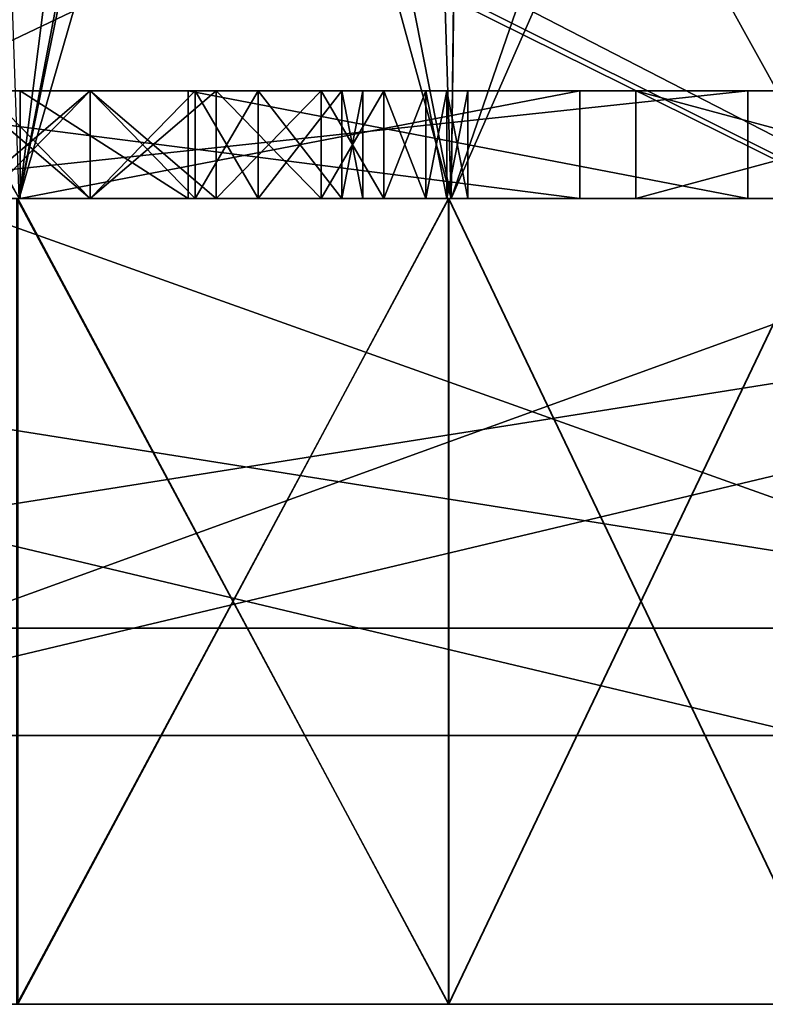
# Model space of a CAD drawing. Units: millimetres. Extents: x -25 to 180, y -2 to 269.
# Drawn here: x 3 to 4, y -2 to 0 of the extents above; entities that cross this region are included whole.
import ezdxf

# ---------------------------------------------------------------- set-up
doc = ezdxf.new("R2010")
doc.units = ezdxf.units.MM
doc.header["$LTSCALE"] = 39.536462
for name, color, linetype in [('1243', 7, 'CONTINUOUS'), ('1244', 7, 'CONTINUOUS'), ('1411', 7, 'CONTINUOUS'), ('1413', 7, 'CONTINUOUS'), ('1510', 7, 'CONTINUOUS'), ('1512', 7, 'CONTINUOUS'), ('1513', 7, 'CONTINUOUS'), ('2570', 7, 'CONTINUOUS'), ('2571', 7, 'CONTINUOUS'), ('2573', 7, 'CONTINUOUS'), ('2575', 7, 'CONTINUOUS'), ('2578', 7, 'CONTINUOUS'), ('2579', 7, 'CONTINUOUS'), ('2585', 7, 'CONTINUOUS'), ('8133', 7, 'CONTINUOUS'), ('8143', 7, 'CONTINUOUS'), ('8225', 7, 'CONTINUOUS'), ('8227', 7, 'CONTINUOUS'), ('8236', 7, 'CONTINUOUS'), ('8237', 7, 'CONTINUOUS'), ('8447', 7, 'CONTINUOUS'), ('8449', 7, 'CONTINUOUS'), ('8464', 7, 'CONTINUOUS'), ('8533', 7, 'CONTINUOUS'), ('8534', 7, 'CONTINUOUS'), ('8535', 7, 'CONTINUOUS'), ('8536', 7, 'CONTINUOUS'), ('8546', 7, 'CONTINUOUS'), ('8547', 7, 'CONTINUOUS'), ('8763', 7, 'CONTINUOUS'), ('8764', 7, 'CONTINUOUS'), ('8766', 7, 'CONTINUOUS'), ('8767', 7, 'CONTINUOUS'), ('8768', 7, 'CONTINUOUS'), ('8769', 7, 'CONTINUOUS'), ('8932', 7, 'CONTINUOUS'), ('8933', 7, 'CONTINUOUS'), ('8934', 7, 'CONTINUOUS'), ('8935', 7, 'CONTINUOUS'), ('8936', 7, 'CONTINUOUS'), ('8937', 7, 'CONTINUOUS'), ('8938', 7, 'CONTINUOUS'), ('8939', 7, 'CONTINUOUS'), ('8940', 7, 'CONTINUOUS'), ('8941', 7, 'CONTINUOUS'), ('8942', 7, 'CONTINUOUS'), ('8951', 7, 'CONTINUOUS'), ('8952', 7, 'CONTINUOUS'), ('8953', 7, 'CONTINUOUS'), ('8954', 7, 'CONTINUOUS'), ('8955', 7, 'CONTINUOUS'), ('8956', 7, 'CONTINUOUS'), ('8957', 7, 'CONTINUOUS'), ('8958', 7, 'CONTINUOUS'), ('8959', 7, 'CONTINUOUS'), ('8960', 7, 'CONTINUOUS'), ('8961', 7, 'CONTINUOUS')]:
    doc.layers.add(name, color=color, linetype=linetype)

msp = doc.modelspace()

# ---------------------------------------------------------------- linework, layer by layer
at = {"layer": '1243', "linetype": 'CONTINUOUS'}
for points in [[(2.5695, 0, -25.2221), (2.9021, 176.8287, -25.2209), (4.777, 0, -25.1606), (2.5695, 0, -25.2221)], [(2.9021, 176.8287, -25.2209), (2.5695, 0, -25.2221), (2.7353, 176.8287, -25.2219), (2.9021, 176.8287, -25.2209)], [(2.7353, 176.8287, -25.2219), (2.5695, 0, -25.2221), (2.5695, 176.8287, -25.2221), (2.7353, 176.8287, -25.2219)], [(2.9021, 176.8287, -25.2209), (6.0568, 176.8287, -25.0637), (4.777, 0, -25.1606), (2.9021, 176.8287, -25.2209)]]:
    msp.add_3dface(points, dxfattribs=at)
at = {"layer": '1244', "linetype": 'CONTINUOUS'}
for points in [[(2.5695, 176.8287, 25.2221), (2.5695, 0, 25.2221), (4.777, 0, 25.1605), (2.5695, 176.8287, 25.2221)], [(2.7344, 176.8287, 25.2219), (2.5695, 176.8287, 25.2221), (4.777, 0, 25.1605), (2.7344, 176.8287, 25.2219)], [(2.9021, 176.8287, 25.2208), (2.7344, 176.8287, 25.2219), (4.777, 0, 25.1605), (2.9021, 176.8287, 25.2208)], [(6.0563, 176.8287, 25.0637), (2.9021, 176.8287, 25.2208), (4.777, 0, 25.1605), (6.0563, 176.8287, 25.0637)]]:
    msp.add_3dface(points, dxfattribs=at)
at = {"layer": '1411', "linetype": 'CONTINUOUS'}
for points in [[(0, -0.8, -23), (6.3, -0.8, -23), (6.3, 15, -23), (0, -0.8, -23)], [(0, -0.8, -23), (6.3, 15, -23), (0, 15, -23), (0, -0.8, -23)]]:
    msp.add_3dface(points, dxfattribs=at)
at = {"layer": '1413', "linetype": 'CONTINUOUS'}
for points in [[(6.3, -0.8, 23), (0, -0.8, 23), (0, 15, 23), (6.3, -0.8, 23)], [(6.3, -0.8, 23), (0, 15, 23), (6.3, 15, 23), (6.3, -0.8, 23)]]:
    msp.add_3dface(points, dxfattribs=at)
at = {"layer": '1510', "linetype": 'CONTINUOUS'}
for points in [[(2.5695, -0.8, -25.2221), (4.811, -0.8, -25.1521), (0, -0.8, -23), (2.5695, -0.8, -25.2221)], [(0, -0.8, -23), (4.811, -0.8, -25.1521), (6.3, -0.8, -23), (0, -0.8, -23)], [(0.1268, -0.8, 25.1218), (0, -0.8, 23), (6.3, -0.8, 23), (0.1268, -0.8, 25.1218)], [(2.5692, -0.8, 25.2221), (0.1268, -0.8, 25.1218), (6.3, -0.8, 23), (2.5692, -0.8, 25.2221)], [(4.8108, -0.8, 25.1521), (2.5692, -0.8, 25.2221), (6.3, -0.8, 23), (4.8108, -0.8, 25.1521)]]:
    msp.add_3dface(points, dxfattribs=at)
at = {"layer": '1512', "linetype": 'CONTINUOUS'}
for points in [[(2.5695, 0, -25.2221), (4.777, 0, -25.1606), (2.5695, -0.8, -25.2221), (2.5695, 0, -25.2221)], [(2.5695, -0.8, -25.2221), (4.777, 0, -25.1606), (4.811, -0.8, -25.1521), (2.5695, -0.8, -25.2221)]]:
    msp.add_3dface(points, dxfattribs=at)
at = {"layer": '1513', "linetype": 'CONTINUOUS'}
for points in [[(2.5695, 0, 25.2221), (2.5692, -0.8, 25.2221), (4.8108, -0.8, 25.1521), (2.5695, 0, 25.2221)], [(4.777, 0, 25.1605), (2.5695, 0, 25.2221), (4.8108, -0.8, 25.1521), (4.777, 0, 25.1605)]]:
    msp.add_3dface(points, dxfattribs=at)
at = {"layer": '2570', "color": 5, "linetype": 'CONTINUOUS'}
for points in [[(0.9377, 0, 15.6761), (0, 0, 15.7497), (6.3, 0, 21.65), (0.9377, 0, 15.6761)], [(0, 0, 15.7497), (0, 0, 21.65), (6.3, 0, 21.65), (0, 0, 15.7497)], [(6.3, 0, -21.65), (0, 0, -21.65), (5.3455, 0, -12.4746), (6.3, 0, -21.65)], [(5.3455, 0, -12.4746), (0, 0, -21.65), (4.8539, 0, -13.2766), (5.3455, 0, -12.4746)], [(4.8539, 0, -13.2766), (0, 0, -21.65), (4.2431, 0, -13.9919), (4.8539, 0, -13.2766)], [(4.2431, 0, -13.9919), (0, 0, -21.65), (3.5267, 0, -14.6041), (4.2431, 0, -13.9919)], [(3.5267, 0, -14.6041), (0, 0, -21.65), (2.7231, 0, -15.0963), (3.5267, 0, -14.6041)], [(1.8541, 0, 15.4563), (0.9377, 0, 15.6761), (6.3, 0, 21.65), (1.8541, 0, 15.4563)], [(2.7246, 0, 15.0955), (1.8541, 0, 15.4563), (6.3, 0, 21.65), (2.7246, 0, 15.0955)], [(2.7246, 0, 4.4045), (3.5266, 0, 4.8961), (2.7231, 0, -4.4037), (2.7246, 0, 4.4045)], [(2.7231, 0, -4.4037), (3.5266, 0, 4.8961), (3.5267, 0, -4.8959), (2.7231, 0, -4.4037)], [(3.5266, 0, 14.6039), (2.7246, 0, 15.0955), (6.3, 0, 21.65), (3.5266, 0, 14.6039)], [(3.5266, 0, 4.8961), (4.2419, 0, 5.5069), (3.5267, 0, -4.8959), (3.5266, 0, 4.8961)], [(4.2419, 0, 13.9931), (3.5266, 0, 14.6039), (6.3, 0, 21.65), (4.2419, 0, 13.9931)], [(3.5267, 0, -4.8959), (4.2419, 0, 5.5069), (4.2431, 0, -5.5081), (3.5267, 0, -4.8959)]]:
    msp.add_3dface(points, dxfattribs=at)
at = {"layer": '2571', "color": 5, "linetype": 'CONTINUOUS'}
for points in [[(4.8541, -1.5, 13.2767), (5.3463, -1.5, 12.4731), (0, -1.5, 21.65), (4.8541, -1.5, 13.2767)], [(0, -1.5, 21.65), (5.3463, -1.5, 12.4731), (6.3, -1.5, 21.65), (0, -1.5, 21.65)], [(4.2419, -1.5, 13.9931), (4.8541, -1.5, 13.2767), (0, -1.5, 21.65), (4.2419, -1.5, 13.9931)], [(3.5266, -1.5, 14.6039), (4.2419, -1.5, 13.9931), (0, -1.5, 21.65), (3.5266, -1.5, 14.6039)], [(2.7246, -1.5, 15.0955), (3.5266, -1.5, 14.6039), (0, -1.5, 21.65), (2.7246, -1.5, 15.0955)], [(0, -1.5, -21.65), (6.3, -1.5, -21.65), (0, -1.5, -15.75), (0, -1.5, -21.65)], [(0, -1.5, -15.75), (6.3, -1.5, -21.65), (0.9407, -1.5, -15.6757), (0, -1.5, -15.75)], [(0.9407, -1.5, -15.6757), (6.3, -1.5, -21.65), (1.854, -1.5, -15.4561), (0.9407, -1.5, -15.6757)], [(1.854, -1.5, -15.4561), (6.3, -1.5, -21.65), (2.7231, -1.5, -15.0963), (1.854, -1.5, -15.4561)], [(3.5267, -1.5, -4.8959), (2.7246, -1.5, 4.4045), (2.7231, -1.5, -4.4037), (3.5267, -1.5, -4.8959)], [(2.7231, -1.5, -15.0963), (6.3, -1.5, -21.65), (3.5267, -1.5, -14.6041), (2.7231, -1.5, -15.0963)], [(3.5266, -1.5, 4.8961), (2.7246, -1.5, 4.4045), (3.5267, -1.5, -4.8959), (3.5266, -1.5, 4.8961)], [(4.2419, -1.5, 5.5069), (3.5266, -1.5, 4.8961), (3.5267, -1.5, -4.8959), (4.2419, -1.5, 5.5069)], [(4.2431, -1.5, -5.5081), (4.2419, -1.5, 5.5069), (3.5267, -1.5, -4.8959), (4.2431, -1.5, -5.5081)], [(3.5267, -1.5, -14.6041), (6.3, -1.5, -21.65), (4.2431, -1.5, -13.9919), (3.5267, -1.5, -14.6041)]]:
    msp.add_3dface(points, dxfattribs=at)
at = {"layer": '2573', "color": 5, "linetype": 'CONTINUOUS'}
for points in [[(0, 0, -21.65), (6.3, 0, -21.65), (0, -1.5, -21.65), (0, 0, -21.65)], [(6.3, 0, -21.65), (6.3, -1.5, -21.65), (0, -1.5, -21.65), (6.3, 0, -21.65)]]:
    msp.add_3dface(points, dxfattribs=at)
at = {"layer": '2575', "color": 5, "linetype": 'CONTINUOUS'}
for points in [[(6.3, 0, 21.65), (0, 0, 21.65), (6.3, -1.5, 21.65), (6.3, 0, 21.65)], [(0, 0, 21.65), (0, -1.5, 21.65), (6.3, -1.5, 21.65), (0, 0, 21.65)]]:
    msp.add_3dface(points, dxfattribs=at)
at = {"layer": '2578', "color": 5, "linetype": 'CONTINUOUS'}
for points in [[(3.5266, 0, 4.8961), (2.7246, 0, 4.4045), (3.5266, -1.5, 4.8961), (3.5266, 0, 4.8961)], [(2.7246, 0, 4.4045), (2.7246, -1.5, 4.4045), (3.5266, -1.5, 4.8961), (2.7246, 0, 4.4045)], [(4.2419, 0, 5.5069), (3.5266, 0, 4.8961), (4.2419, -1.5, 5.5069), (4.2419, 0, 5.5069)], [(3.5266, 0, 4.8961), (3.5266, -1.5, 4.8961), (4.2419, -1.5, 5.5069), (3.5266, 0, 4.8961)]]:
    msp.add_3dface(points, dxfattribs=at)
at = {"layer": '2579', "color": 5, "linetype": 'CONTINUOUS'}
for points in [[(2.7246, 0, 15.0955), (3.5266, 0, 14.6039), (2.7246, -1.5, 15.0955), (2.7246, 0, 15.0955)], [(3.5266, 0, 14.6039), (3.5266, -1.5, 14.6039), (2.7246, -1.5, 15.0955), (3.5266, 0, 14.6039)], [(3.5266, 0, 14.6039), (4.2419, 0, 13.9931), (3.5266, -1.5, 14.6039), (3.5266, 0, 14.6039)], [(4.2419, 0, 13.9931), (4.2419, -1.5, 13.9931), (3.5266, -1.5, 14.6039), (4.2419, 0, 13.9931)]]:
    msp.add_3dface(points, dxfattribs=at)
at = {"layer": '2585', "color": 5, "linetype": 'CONTINUOUS'}
for points in [[(2.7231, 0, -4.4037), (3.5267, 0, -4.8959), (2.7231, -1.5, -4.4037), (2.7231, 0, -4.4037)], [(3.5267, 0, -4.8959), (3.5267, -1.5, -4.8959), (2.7231, -1.5, -4.4037), (3.5267, 0, -4.8959)], [(3.5267, 0, -14.6041), (2.7231, 0, -15.0963), (3.5267, -1.5, -14.6041), (3.5267, 0, -14.6041)], [(2.7231, 0, -15.0963), (2.7231, -1.5, -15.0963), (3.5267, -1.5, -14.6041), (2.7231, 0, -15.0963)], [(3.5267, 0, -4.8959), (4.2431, 0, -5.5081), (3.5267, -1.5, -4.8959), (3.5267, 0, -4.8959)], [(4.2431, 0, -5.5081), (4.2431, -1.5, -5.5081), (3.5267, -1.5, -4.8959), (4.2431, 0, -5.5081)], [(4.2431, 0, -13.9919), (3.5267, 0, -14.6041), (4.2431, -1.5, -13.9919), (4.2431, 0, -13.9919)], [(3.5267, 0, -14.6041), (3.5267, -1.5, -14.6041), (4.2431, -1.5, -13.9919), (3.5267, 0, -14.6041)]]:
    msp.add_3dface(points, dxfattribs=at)
at = {"layer": '8133', "color": 7, "linetype": 'CONTINUOUS', "true_color": 0x282624}
for points in [[(0, -1, -22.8), (6.3, -1, -22.8), (0, -1, -21.8175), (0, -1, -22.8)], [(6.3, -1, -22.8), (6.3, -1, -21.8175), (0, -1, -21.8175), (6.3, -1, -22.8)], [(6.3, -1, 22.8), (0, -1, 22.8), (6.3, -1, 21.8175), (6.3, -1, 22.8)], [(6.3, -1, 21.8175), (0, -1, 22.8), (0, -1, 21.8175), (6.3, -1, 21.8175)]]:
    msp.add_3dface(points, dxfattribs=at)
at = {"layer": '8143', "color": 7, "linetype": 'CONTINUOUS', "true_color": 0x282624}
for points in [[(0, 0, -21.8), (6.3, 0, -21.8), (0.4375, 0, -19.2055), (0, 0, -21.8)], [(6.3, 0, 21.8), (0, 0, 21.8), (4.6172, 0, 18.5672), (6.3, 0, 21.8)], [(3.2891, 0, 19.046), (0, 0, 21.8), (3.0938, 0, 19.2055), (3.2891, 0, 19.046)], [(0, 0, 21.8), (3.2891, 0, 19.046), (4.6172, 0, 18.5672), (0, 0, 21.8)], [(3.0938, 0, 19.2055), (0, 0, 21.8), (2.8594, 0, 19.2587), (3.0938, 0, 19.2055)], [(2.8594, 0, 19.2587), (0, 0, 21.8), (2.625, 0, 19.2055), (2.8594, 0, 19.2587)], [(0.4375, 0, -19.2055), (6.3, 0, -21.8), (0.6979, 0, -19.2587), (0.4375, 0, -19.2055)], [(0.6979, 0, -19.2587), (6.3, 0, -21.8), (1.0104, 0, -19.2587), (0.6979, 0, -19.2587)], [(1.0104, 0, -19.2587), (6.3, 0, -21.8), (1.2708, 0, -19.2055), (1.0104, 0, -19.2587)], [(1.2708, 0, -19.2055), (6.3, 0, -21.8), (1.5312, 0, -19.046), (1.2708, 0, -19.2055)], [(1.5312, 0, -19.046), (6.3, 0, -21.8), (1.6875, 0, -18.8864), (1.5312, 0, -19.046)], [(1.6875, 0, -18.8864), (6.3, 0, -21.8), (1.7917, 0, -18.6204), (1.6875, 0, -18.8864)], [(1.7917, 0, -18.6204), (6.3, 0, -21.8), (2.7292, 0, -19.2587), (1.7917, 0, -18.6204)], [(1.7917, 0, -18.4609), (1.7917, 0, -18.6204), (2.7292, 0, -19.2587), (1.7917, 0, -18.4609)], [(2.2083, 0, -17.0247), (1.7917, 0, -18.4609), (2.7292, 0, -19.2587), (2.2083, 0, -17.0247)], [(4.0833, 0, -16.7587), (2.7275, 0, -15.1038), (2.2083, 0, -16.7587), (4.0833, 0, -16.7587)], [(3.7708, 0, -17.0247), (2.2083, 0, -17.0247), (2.7292, 0, -19.2587), (3.7708, 0, -17.0247)], [(2.625, 0, 16.8119), (2.7275, 0, 15.1038), (2.8594, 0, 16.7587), (2.625, 0, 16.8119)], [(2.8594, 0, 18.9928), (2.6641, 0, 18.9396), (2.8594, 0, 17.0247), (2.8594, 0, 18.9928)], [(2.8594, 0, 17.0247), (2.6641, 0, 18.9396), (2.6641, 0, 17.0779), (2.8594, 0, 17.0247)], [(3.5312, 0, 4.8885), (2.7275, 0, 4.3962), (3.5312, 0, -4.8885), (3.5312, 0, 4.8885)], [(3.5312, 0, -4.8885), (2.7275, 0, 4.3962), (2.7275, 0, -4.3962), (3.5312, 0, -4.8885)], [(2.7275, 0, 15.1038), (3.5312, 0, 14.6115), (2.8594, 0, 16.7587), (2.7275, 0, 15.1038)], [(3.5312, 0, -14.6115), (2.7275, 0, -15.1038), (4.0833, 0, -16.7587), (3.5312, 0, -14.6115)], [(2.7292, 0, -19.2587), (6.3, 0, -21.8), (3.0417, 0, -19.2587), (2.7292, 0, -19.2587)], [(2.8594, 0, 16.7587), (3.5312, 0, 14.6115), (3.0938, 0, 16.8119), (2.8594, 0, 16.7587)], [(3.0547, 0, 18.9396), (2.8594, 0, 18.9928), (3.0547, 0, 17.0779), (3.0547, 0, 18.9396)], [(3.0547, 0, 17.0779), (2.8594, 0, 18.9928), (2.8594, 0, 17.0247), (3.0547, 0, 17.0779)], [(3.0417, 0, -19.2587), (6.3, 0, -21.8), (4.6042, 0, -18.8864), (3.0417, 0, -19.2587)], [(4.0833, 0, -17.0247), (3.0417, 0, -19.2587), (4.5, 0, -18.6204), (4.0833, 0, -17.0247)], [(4.5, 0, -18.6204), (3.0417, 0, -19.2587), (4.6042, 0, -18.8864), (4.5, 0, -18.6204)], [(3.1719, 0, 18.8332), (3.0547, 0, 18.9396), (3.1719, 0, 17.1843), (3.1719, 0, 18.8332)], [(3.1719, 0, 17.1843), (3.0547, 0, 18.9396), (3.0547, 0, 17.0779), (3.1719, 0, 17.1843)], [(3.5312, 0, 14.6115), (3.2891, 0, 16.9715), (3.0938, 0, 16.8119), (3.5312, 0, 14.6115)], [(3.3281, 0, 18.514), (3.1719, 0, 18.8332), (3.3281, 0, 17.5034), (3.3281, 0, 18.514)], [(3.3281, 0, 17.5034), (3.1719, 0, 18.8332), (3.1719, 0, 17.1843), (3.3281, 0, 17.5034)], [(3.2891, 0, 16.9715), (3.5312, 0, 14.6115), (3.4062, 0, 17.1311), (3.2891, 0, 16.9715)], [(3.2891, 0, 19.046), (3.4062, 0, 18.8864), (4.6172, 0, 18.5672), (3.2891, 0, 19.046)], [(3.3672, 0, 18.1949), (3.3281, 0, 18.514), (3.3672, 0, 17.8226), (3.3672, 0, 18.1949)], [(3.3672, 0, 17.8226), (3.3281, 0, 18.514), (3.3281, 0, 17.5034), (3.3672, 0, 17.8226)], [(3.4062, 0, 17.1311), (3.5312, 0, 14.6115), (3.4844, 0, 17.3438), (3.4062, 0, 17.1311)], [(3.4062, 0, 18.8864), (3.4844, 0, 18.6736), (3.875, 0, 18.0353), (3.4062, 0, 18.8864)], [(4.6172, 0, 18.5672), (3.4062, 0, 18.8864), (3.875, 0, 18.0353), (4.6172, 0, 18.5672)], [(3.4844, 0, 17.3438), (3.5312, 0, 14.6115), (3.5234, 0, 17.5034), (3.4844, 0, 17.3438)], [(3.4844, 0, 18.6736), (3.5234, 0, 18.514), (3.875, 0, 18.0353), (3.4844, 0, 18.6736)], [(3.5234, 0, 17.5034), (3.5312, 0, 14.6115), (3.5625, 0, 17.7694), (3.5234, 0, 17.5034)], [(3.5234, 0, 18.514), (3.5625, 0, 18.2481), (3.875, 0, 18.0353), (3.5234, 0, 18.514)], [(4.2488, 0, 5.5012), (3.5312, 0, 4.8885), (4.2488, 0, -5.5012), (4.2488, 0, 5.5012)], [(4.2488, 0, -5.5012), (3.5312, 0, 4.8885), (3.5312, 0, -4.8885), (4.2488, 0, -5.5012)], [(3.5312, 0, 14.6115), (4.2488, 0, 13.9988), (3.5625, 0, 17.7694), (3.5312, 0, 14.6115)], [(4.2488, 0, -13.9988), (3.5312, 0, -14.6115), (4.0833, 0, -16.7587), (4.2488, 0, -13.9988)], [(3.5625, 0, 17.7694), (4.2488, 0, 13.9988), (3.5625, 0, 18.2481), (3.5625, 0, 17.7694)], [(3.5625, 0, 18.2481), (4.2488, 0, 13.9988), (3.875, 0, 18.0353), (3.5625, 0, 18.2481)], [(3.875, 0, 18.0353), (4.2488, 0, 13.9988), (4.6172, 0, 17.5034), (3.875, 0, 18.0353)], [(4.2488, 0, -13.9988), (4.0833, 0, -16.7587), (4.5, 0, -18.6204), (4.2488, 0, -13.9988)], [(4.0833, 0, -16.7587), (4.0833, 0, -17.0247), (4.5, 0, -18.6204), (4.0833, 0, -16.7587)]]:
    msp.add_3dface(points, dxfattribs=at)
at = {"layer": '8225', "color": 7, "linetype": 'CONTINUOUS', "true_color": 0x282624}
for points in [[(0, -1, 22.8), (6.3, -1, 22.8), (0, 2.1191, 22.7728), (0, -1, 22.8)], [(0, 2.1191, 22.7728), (6.3, -1, 22.8), (0.2249, 2.0336, 22.7735), (0, 2.1191, 22.7728)], [(0.2249, 2.0336, 22.7735), (6.3, -1, 22.8), (0.4651, 2.0044, 22.7738), (0.2249, 2.0336, 22.7735)], [(6.3, -1, 22.8), (6.3, 2.0044, 22.7738), (0.4651, 2.0044, 22.7738), (6.3, -1, 22.8)]]:
    msp.add_3dface(points, dxfattribs=at)
at = {"layer": '8227', "color": 7, "linetype": 'CONTINUOUS', "true_color": 0x282624}
for points in [[(6.3, -1, -22.8), (0, -1, -22.8), (6.3, 2.0044, -22.7738), (6.3, -1, -22.8)], [(6.3, 2.0044, -22.7738), (0, -1, -22.8), (0.4091, 2.0044, -22.7738), (6.3, 2.0044, -22.7738)]]:
    msp.add_3dface(points, dxfattribs=at)
at = {"layer": '8236', "color": 7, "linetype": 'CONTINUOUS', "true_color": 0x282624}
for points in [[(1.5423, 2.0044, 3.9245), (2.7275, 0, 4.3962), (2.9819, 2.0044, 4.5133), (1.5423, 2.0044, 3.9245)], [(3.1372, 2.0044, 14.8952), (1.8571, 0, 15.4643), (1.6293, 2.0044, 15.5518), (3.1372, 2.0044, 14.8952)], [(2.7275, 0, 15.1038), (1.8571, 0, 15.4643), (3.1372, 2.0044, 14.8952), (2.7275, 0, 15.1038)], [(2.7275, 0, 4.3962), (3.5312, 0, 4.8885), (2.9819, 2.0044, 4.5133), (2.7275, 0, 4.3962)], [(3.5312, 0, 14.6115), (2.7275, 0, 15.1038), (3.1372, 2.0044, 14.8952), (3.5312, 0, 14.6115)], [(2.9819, 2.0044, 4.5133), (3.5312, 0, 4.8885), (4.2229, 2.0044, 5.4509), (2.9819, 2.0044, 4.5133)], [(4.4114, 2.0044, 13.8554), (3.5312, 0, 14.6115), (3.1372, 2.0044, 14.8952), (4.4114, 2.0044, 13.8554)], [(3.5312, 0, 4.8885), (4.2488, 0, 5.5012), (4.2229, 2.0044, 5.4509), (3.5312, 0, 4.8885)], [(4.2488, 0, 13.9988), (3.5312, 0, 14.6115), (4.4114, 2.0044, 13.8554), (4.2488, 0, 13.9988)]]:
    msp.add_3dface(points, dxfattribs=at)
at = {"layer": '8237', "color": 7, "linetype": 'CONTINUOUS', "true_color": 0x282624}
for points in [[(4.2488, 0, -5.5012), (3.5312, 0, -4.8885), (3.5896, 4.5044, -4.8824), (4.2488, 0, -5.5012)], [(3.5896, 4.5044, -4.8824), (3.5312, 0, -4.8885), (3.5786, 3.7702, -4.8822), (3.5896, 4.5044, -4.8824)], [(4.6271, 4.5044, -5.8553), (4.2488, 0, -5.5012), (3.5896, 4.5044, -4.8824), (4.6271, 4.5044, -5.8553)], [(3.5786, 3.7702, -4.8822), (3.5312, 0, -4.8885), (3.5668, 2.9956, -4.882), (3.5786, 3.7702, -4.8822)], [(3.5668, 2.9956, -4.882), (3.5312, 0, -4.8885), (3.4522, 2.504, -4.8053), (3.5668, 2.9956, -4.882)], [(3.5312, 0, -4.8885), (2.7275, 0, -4.3962), (3.4522, 2.504, -4.8053), (3.5312, 0, -4.8885)], [(3.4522, 2.504, -4.8053), (2.7275, 0, -4.3962), (3.1382, 2.1423, -4.604), (3.4522, 2.504, -4.8053)], [(3.1382, 2.1423, -4.604), (2.7275, 0, -4.3962), (2.6573, 2.0044, -4.3413), (3.1382, 2.1423, -4.604)], [(1.6293, 2.0044, -15.5518), (2.7275, 0, -15.1038), (3.1372, 2.0044, -14.8952), (1.6293, 2.0044, -15.5518)], [(2.7275, 0, -15.1038), (3.5312, 0, -14.6115), (3.1372, 2.0044, -14.8952), (2.7275, 0, -15.1038)], [(3.5312, 0, -14.6115), (4.2488, 0, -13.9988), (3.1372, 2.0044, -14.8952), (3.5312, 0, -14.6115)], [(3.1372, 2.0044, -14.8952), (4.2488, 0, -13.9988), (4.4114, 2.0044, -13.8554), (3.1372, 2.0044, -14.8952)]]:
    msp.add_3dface(points, dxfattribs=at)
at = {"layer": '8447', "color": 7, "linetype": 'CONTINUOUS', "true_color": 0x282624}
for points in [[(0, -1, -21.8175), (6.3, -1, -21.8175), (0, 0, -21.8), (0, -1, -21.8175)], [(6.3, -1, -21.8175), (6.3, 0, -21.8), (0, 0, -21.8), (6.3, -1, -21.8175)]]:
    msp.add_3dface(points, dxfattribs=at)
at = {"layer": '8449', "color": 7, "linetype": 'CONTINUOUS', "true_color": 0x282624}
for points in [[(6.3, -1, 21.8175), (0, -1, 21.8175), (6.3, 0, 21.8), (6.3, -1, 21.8175)], [(0, -1, 21.8175), (0, 0, 21.8), (6.3, 0, 21.8), (0, -1, 21.8175)]]:
    msp.add_3dface(points, dxfattribs=at)
at = {"layer": '8464', "color": 7, "linetype": 'CONTINUOUS', "true_color": 0x282624}
for points in [[(2.2083, 0.2, -17.0247), (3.7708, 0.2, -17.0247), (4.0833, 0.2, -16.7587), (2.2083, 0.2, -17.0247)], [(2.2083, 0.2, -16.7587), (2.2083, 0.2, -17.0247), (4.0833, 0.2, -16.7587), (2.2083, 0.2, -16.7587)], [(2.4297, 0.2, 19.046), (2.3125, 0.2, 18.8864), (2.8594, 0.2, 18.9928), (2.4297, 0.2, 19.046)], [(2.8594, 0.2, 18.9928), (2.3125, 0.2, 18.8864), (2.6641, 0.2, 18.9396), (2.8594, 0.2, 18.9928)], [(2.625, 0.2, 19.2055), (2.4297, 0.2, 19.046), (3.0938, 0.2, 19.2055), (2.625, 0.2, 19.2055)], [(3.0938, 0.2, 19.2055), (2.4297, 0.2, 19.046), (3.2891, 0.2, 19.046), (3.0938, 0.2, 19.2055)], [(3.2891, 0.2, 19.046), (2.4297, 0.2, 19.046), (2.8594, 0.2, 18.9928), (3.2891, 0.2, 19.046)], [(2.625, 0.2, 16.8119), (3.2891, 0.2, 16.9715), (2.4297, 0.2, 16.9715), (2.625, 0.2, 16.8119)], [(2.4297, 0.2, 16.9715), (3.2891, 0.2, 16.9715), (2.8594, 0.2, 17.0247), (2.4297, 0.2, 16.9715)], [(2.6641, 0.2, 17.0779), (2.4297, 0.2, 16.9715), (2.8594, 0.2, 17.0247), (2.6641, 0.2, 17.0779)], [(2.8594, 0.2, 19.2587), (2.625, 0.2, 19.2055), (3.0938, 0.2, 19.2055), (2.8594, 0.2, 19.2587)], [(3.0938, 0.2, 16.8119), (3.2891, 0.2, 16.9715), (2.625, 0.2, 16.8119), (3.0938, 0.2, 16.8119)], [(2.8594, 0.2, 16.7587), (3.0938, 0.2, 16.8119), (2.625, 0.2, 16.8119), (2.8594, 0.2, 16.7587)], [(3.0417, 0.2, -19.2587), (4.0833, 0.2, -17.0247), (2.7292, 0.2, -19.2587), (3.0417, 0.2, -19.2587)], [(2.7292, 0.2, -19.2587), (4.0833, 0.2, -17.0247), (3.7708, 0.2, -17.0247), (2.7292, 0.2, -19.2587)], [(3.0547, 0.2, 18.9396), (3.2891, 0.2, 19.046), (2.8594, 0.2, 18.9928), (3.0547, 0.2, 18.9396)], [(3.2891, 0.2, 16.9715), (3.4062, 0.2, 17.1311), (2.8594, 0.2, 17.0247), (3.2891, 0.2, 16.9715)], [(2.8594, 0.2, 17.0247), (3.4062, 0.2, 17.1311), (3.0547, 0.2, 17.0779), (2.8594, 0.2, 17.0247)], [(3.4062, 0.2, 18.8864), (3.2891, 0.2, 19.046), (3.0547, 0.2, 18.9396), (3.4062, 0.2, 18.8864)], [(3.1719, 0.2, 18.8332), (3.4062, 0.2, 18.8864), (3.0547, 0.2, 18.9396), (3.1719, 0.2, 18.8332)], [(3.0547, 0.2, 17.0779), (3.4062, 0.2, 17.1311), (3.1719, 0.2, 17.1843), (3.0547, 0.2, 17.0779)], [(3.4844, 0.2, 18.6736), (3.4062, 0.2, 18.8864), (3.1719, 0.2, 18.8332), (3.4844, 0.2, 18.6736)], [(3.3281, 0.2, 18.514), (3.4844, 0.2, 18.6736), (3.1719, 0.2, 18.8332), (3.3281, 0.2, 18.514)], [(3.4844, 0.2, 17.3438), (3.5234, 0.2, 17.5034), (3.1719, 0.2, 17.1843), (3.4844, 0.2, 17.3438)], [(3.1719, 0.2, 17.1843), (3.5234, 0.2, 17.5034), (3.3281, 0.2, 17.5034), (3.1719, 0.2, 17.1843)], [(3.4062, 0.2, 17.1311), (3.4844, 0.2, 17.3438), (3.1719, 0.2, 17.1843), (3.4062, 0.2, 17.1311)], [(3.5234, 0.2, 18.514), (3.4844, 0.2, 18.6736), (3.3281, 0.2, 18.514), (3.5234, 0.2, 18.514)], [(3.3672, 0.2, 18.1949), (3.5234, 0.2, 18.514), (3.3281, 0.2, 18.514), (3.3672, 0.2, 18.1949)], [(3.5234, 0.2, 17.5034), (3.5625, 0.2, 17.7694), (3.3281, 0.2, 17.5034), (3.5234, 0.2, 17.5034)], [(3.3281, 0.2, 17.5034), (3.5625, 0.2, 17.7694), (3.3672, 0.2, 17.8226), (3.3281, 0.2, 17.5034)], [(3.5625, 0.2, 18.2481), (3.5234, 0.2, 18.514), (3.3672, 0.2, 18.1949), (3.5625, 0.2, 18.2481)], [(3.5625, 0.2, 17.7694), (3.5625, 0.2, 18.2481), (3.3672, 0.2, 17.8226), (3.5625, 0.2, 17.7694)], [(3.3672, 0.2, 17.8226), (3.5625, 0.2, 18.2481), (3.3672, 0.2, 18.1949), (3.3672, 0.2, 17.8226)], [(3.7708, 0.2, -17.0247), (4.0833, 0.2, -17.0247), (4.0833, 0.2, -16.7587), (3.7708, 0.2, -17.0247)], [(3.875, 0.2, 18.0353), (4.6172, 0.2, 17.5034), (4.1484, 0.2, 18.0353), (3.875, 0.2, 18.0353)], [(4.6172, 0.2, 18.5672), (3.875, 0.2, 18.0353), (4.6953, 0.2, 18.4077), (4.6172, 0.2, 18.5672)], [(4.6953, 0.2, 18.4077), (3.875, 0.2, 18.0353), (4.1484, 0.2, 18.0353), (4.6953, 0.2, 18.4077)]]:
    msp.add_3dface(points, dxfattribs=at)
at = {"layer": '8533', "color": 7, "linetype": 'CONTINUOUS', "true_color": 0x282624}
for points in [[(3.2891, 0, 16.9715), (3.4062, 0, 17.1311), (3.4062, 0.2, 17.1311), (3.2891, 0, 16.9715)], [(3.2891, 0, 16.9715), (3.4062, 0.2, 17.1311), (3.2891, 0.2, 16.9715), (3.2891, 0, 16.9715)]]:
    msp.add_3dface(points, dxfattribs=at)
at = {"layer": '8534', "color": 7, "linetype": 'CONTINUOUS', "true_color": 0x282624}
for points in [[(3.0938, 0, 16.8119), (3.2891, 0, 16.9715), (3.0938, 0.2, 16.8119), (3.0938, 0, 16.8119)], [(3.2891, 0, 16.9715), (3.2891, 0.2, 16.9715), (3.0938, 0.2, 16.8119), (3.2891, 0, 16.9715)]]:
    msp.add_3dface(points, dxfattribs=at)
at = {"layer": '8535', "color": 7, "linetype": 'CONTINUOUS', "true_color": 0x282624}
for points in [[(2.8594, 0, 16.7587), (3.0938, 0, 16.8119), (2.8594, 0.2, 16.7587), (2.8594, 0, 16.7587)], [(3.0938, 0, 16.8119), (3.0938, 0.2, 16.8119), (2.8594, 0.2, 16.7587), (3.0938, 0, 16.8119)]]:
    msp.add_3dface(points, dxfattribs=at)
at = {"layer": '8536', "color": 7, "linetype": 'CONTINUOUS', "true_color": 0x282624}
for points in [[(2.625, 0, 16.8119), (2.8594, 0, 16.7587), (2.625, 0.2, 16.8119), (2.625, 0, 16.8119)], [(2.8594, 0, 16.7587), (2.8594, 0.2, 16.7587), (2.625, 0.2, 16.8119), (2.8594, 0, 16.7587)]]:
    msp.add_3dface(points, dxfattribs=at)
at = {"layer": '8546', "color": 7, "linetype": 'CONTINUOUS', "true_color": 0x282624}
for points in [[(4.6172, 0, 18.5672), (3.875, 0, 18.0353), (4.6172, 0.2, 18.5672), (4.6172, 0, 18.5672)], [(3.875, 0, 18.0353), (3.875, 0.2, 18.0353), (4.6172, 0.2, 18.5672), (3.875, 0, 18.0353)]]:
    msp.add_3dface(points, dxfattribs=at)
at = {"layer": '8547', "color": 7, "linetype": 'CONTINUOUS', "true_color": 0x282624}
for points in [[(3.875, 0, 18.0353), (4.6172, 0, 17.5034), (3.875, 0.2, 18.0353), (3.875, 0, 18.0353)], [(4.6172, 0, 17.5034), (4.6172, 0.2, 17.5034), (3.875, 0.2, 18.0353), (4.6172, 0, 17.5034)]]:
    msp.add_3dface(points, dxfattribs=at)
at = {"layer": '8763', "color": 7, "linetype": 'CONTINUOUS', "true_color": 0x282624}
for points in [[(4.0833, 0, -17.0247), (4.0833, 0, -16.7587), (4.0833, 0.2, -17.0247), (4.0833, 0, -17.0247)], [(4.0833, 0.2, -17.0247), (4.0833, 0, -16.7587), (4.0833, 0.2, -16.7587), (4.0833, 0.2, -17.0247)]]:
    msp.add_3dface(points, dxfattribs=at)
at = {"layer": '8764', "color": 7, "linetype": 'CONTINUOUS', "true_color": 0x282624}
for points in [[(4.0833, 0, -16.7587), (2.2083, 0, -16.7587), (4.0833, 0.2, -16.7587), (4.0833, 0, -16.7587)], [(2.2083, 0, -16.7587), (2.2083, 0.2, -16.7587), (4.0833, 0.2, -16.7587), (2.2083, 0, -16.7587)]]:
    msp.add_3dface(points, dxfattribs=at)
at = {"layer": '8766', "color": 7, "linetype": 'CONTINUOUS', "true_color": 0x282624}
for points in [[(2.2083, 0, -17.0247), (3.7708, 0, -17.0247), (2.2083, 0.2, -17.0247), (2.2083, 0, -17.0247)], [(3.7708, 0, -17.0247), (3.7708, 0.2, -17.0247), (2.2083, 0.2, -17.0247), (3.7708, 0, -17.0247)]]:
    msp.add_3dface(points, dxfattribs=at)
at = {"layer": '8767', "color": 7, "linetype": 'CONTINUOUS', "true_color": 0x282624}
for points in [[(3.7708, 0, -17.0247), (2.7292, 0, -19.2587), (3.7708, 0.2, -17.0247), (3.7708, 0, -17.0247)], [(2.7292, 0, -19.2587), (2.7292, 0.2, -19.2587), (3.7708, 0.2, -17.0247), (2.7292, 0, -19.2587)]]:
    msp.add_3dface(points, dxfattribs=at)
at = {"layer": '8768', "color": 7, "linetype": 'CONTINUOUS', "true_color": 0x282624}
for points in [[(2.7292, 0, -19.2587), (3.0417, 0, -19.2587), (2.7292, 0.2, -19.2587), (2.7292, 0, -19.2587)], [(3.0417, 0, -19.2587), (3.0417, 0.2, -19.2587), (2.7292, 0.2, -19.2587), (3.0417, 0, -19.2587)]]:
    msp.add_3dface(points, dxfattribs=at)
at = {"layer": '8769', "color": 7, "linetype": 'CONTINUOUS', "true_color": 0x282624}
for points in [[(3.0417, 0, -19.2587), (4.0833, 0, -17.0247), (3.0417, 0.2, -19.2587), (3.0417, 0, -19.2587)], [(4.0833, 0, -17.0247), (4.0833, 0.2, -17.0247), (3.0417, 0.2, -19.2587), (4.0833, 0, -17.0247)]]:
    msp.add_3dface(points, dxfattribs=at)
at = {"layer": '8932', "color": 7, "linetype": 'CONTINUOUS', "true_color": 0x282624}
for points in [[(3.4062, 0, 17.1311), (3.4844, 0, 17.3438), (3.4062, 0.2, 17.1311), (3.4062, 0, 17.1311)], [(3.4844, 0, 17.3438), (3.4844, 0.2, 17.3438), (3.4062, 0.2, 17.1311), (3.4844, 0, 17.3438)]]:
    msp.add_3dface(points, dxfattribs=at)
at = {"layer": '8933', "color": 7, "linetype": 'CONTINUOUS', "true_color": 0x282624}
for points in [[(3.4844, 0, 17.3438), (3.5234, 0, 17.5034), (3.5234, 0.2, 17.5034), (3.4844, 0, 17.3438)], [(3.4844, 0, 17.3438), (3.5234, 0.2, 17.5034), (3.4844, 0.2, 17.3438), (3.4844, 0, 17.3438)]]:
    msp.add_3dface(points, dxfattribs=at)
at = {"layer": '8934', "color": 7, "linetype": 'CONTINUOUS', "true_color": 0x282624}
for points in [[(3.5234, 0, 17.5034), (3.5625, 0, 17.7694), (3.5234, 0.2, 17.5034), (3.5234, 0, 17.5034)], [(3.5625, 0, 17.7694), (3.5625, 0.2, 17.7694), (3.5234, 0.2, 17.5034), (3.5625, 0, 17.7694)]]:
    msp.add_3dface(points, dxfattribs=at)
at = {"layer": '8935', "color": 7, "linetype": 'CONTINUOUS', "true_color": 0x282624}
for points in [[(3.5625, 0, 17.7694), (3.5625, 0, 18.2481), (3.5625, 0.2, 17.7694), (3.5625, 0, 17.7694)], [(3.5625, 0, 18.2481), (3.5625, 0.2, 18.2481), (3.5625, 0.2, 17.7694), (3.5625, 0, 18.2481)]]:
    msp.add_3dface(points, dxfattribs=at)
at = {"layer": '8936', "color": 7, "linetype": 'CONTINUOUS', "true_color": 0x282624}
for points in [[(3.5625, 0, 18.2481), (3.5234, 0, 18.514), (3.5625, 0.2, 18.2481), (3.5625, 0, 18.2481)], [(3.5234, 0, 18.514), (3.5234, 0.2, 18.514), (3.5625, 0.2, 18.2481), (3.5234, 0, 18.514)]]:
    msp.add_3dface(points, dxfattribs=at)
at = {"layer": '8937', "color": 7, "linetype": 'CONTINUOUS', "true_color": 0x282624}
for points in [[(3.5234, 0, 18.514), (3.4844, 0, 18.6736), (3.4844, 0.2, 18.6736), (3.5234, 0, 18.514)], [(3.5234, 0, 18.514), (3.4844, 0.2, 18.6736), (3.5234, 0.2, 18.514), (3.5234, 0, 18.514)]]:
    msp.add_3dface(points, dxfattribs=at)
at = {"layer": '8938', "color": 7, "linetype": 'CONTINUOUS', "true_color": 0x282624}
for points in [[(3.4844, 0, 18.6736), (3.4062, 0, 18.8864), (3.4844, 0.2, 18.6736), (3.4844, 0, 18.6736)], [(3.4062, 0, 18.8864), (3.4062, 0.2, 18.8864), (3.4844, 0.2, 18.6736), (3.4062, 0, 18.8864)]]:
    msp.add_3dface(points, dxfattribs=at)
at = {"layer": '8939', "color": 7, "linetype": 'CONTINUOUS', "true_color": 0x282624}
for points in [[(3.4062, 0, 18.8864), (3.2891, 0, 19.046), (3.2891, 0.2, 19.046), (3.4062, 0, 18.8864)], [(3.4062, 0, 18.8864), (3.2891, 0.2, 19.046), (3.4062, 0.2, 18.8864), (3.4062, 0, 18.8864)]]:
    msp.add_3dface(points, dxfattribs=at)
at = {"layer": '8940', "color": 7, "linetype": 'CONTINUOUS', "true_color": 0x282624}
for points in [[(3.2891, 0, 19.046), (3.0938, 0, 19.2055), (3.2891, 0.2, 19.046), (3.2891, 0, 19.046)], [(3.0938, 0, 19.2055), (3.0938, 0.2, 19.2055), (3.2891, 0.2, 19.046), (3.0938, 0, 19.2055)]]:
    msp.add_3dface(points, dxfattribs=at)
at = {"layer": '8941', "color": 7, "linetype": 'CONTINUOUS', "true_color": 0x282624}
for points in [[(3.0938, 0, 19.2055), (2.8594, 0, 19.2587), (3.0938, 0.2, 19.2055), (3.0938, 0, 19.2055)], [(2.8594, 0, 19.2587), (2.8594, 0.2, 19.2587), (3.0938, 0.2, 19.2055), (2.8594, 0, 19.2587)]]:
    msp.add_3dface(points, dxfattribs=at)
at = {"layer": '8942', "color": 7, "linetype": 'CONTINUOUS', "true_color": 0x282624}
for points in [[(2.8594, 0, 19.2587), (2.625, 0, 19.2055), (2.8594, 0.2, 19.2587), (2.8594, 0, 19.2587)], [(2.625, 0, 19.2055), (2.625, 0.2, 19.2055), (2.8594, 0.2, 19.2587), (2.625, 0, 19.2055)]]:
    msp.add_3dface(points, dxfattribs=at)
at = {"layer": '8951', "color": 7, "linetype": 'CONTINUOUS', "true_color": 0x282624}
for points in [[(2.6641, 0, 18.9396), (2.8594, 0, 18.9928), (2.6641, 0.2, 18.9396), (2.6641, 0, 18.9396)], [(2.8594, 0, 18.9928), (2.8594, 0.2, 18.9928), (2.6641, 0.2, 18.9396), (2.8594, 0, 18.9928)]]:
    msp.add_3dface(points, dxfattribs=at)
at = {"layer": '8952', "color": 7, "linetype": 'CONTINUOUS', "true_color": 0x282624}
for points in [[(2.8594, 0, 18.9928), (3.0547, 0, 18.9396), (2.8594, 0.2, 18.9928), (2.8594, 0, 18.9928)], [(3.0547, 0, 18.9396), (3.0547, 0.2, 18.9396), (2.8594, 0.2, 18.9928), (3.0547, 0, 18.9396)]]:
    msp.add_3dface(points, dxfattribs=at)
at = {"layer": '8953', "color": 7, "linetype": 'CONTINUOUS', "true_color": 0x282624}
for points in [[(3.0547, 0, 18.9396), (3.1719, 0, 18.8332), (3.1719, 0.2, 18.8332), (3.0547, 0, 18.9396)], [(3.0547, 0, 18.9396), (3.1719, 0.2, 18.8332), (3.0547, 0.2, 18.9396), (3.0547, 0, 18.9396)]]:
    msp.add_3dface(points, dxfattribs=at)
at = {"layer": '8954', "color": 7, "linetype": 'CONTINUOUS', "true_color": 0x282624}
for points in [[(3.1719, 0, 18.8332), (3.3281, 0, 18.514), (3.1719, 0.2, 18.8332), (3.1719, 0, 18.8332)], [(3.3281, 0, 18.514), (3.3281, 0.2, 18.514), (3.1719, 0.2, 18.8332), (3.3281, 0, 18.514)]]:
    msp.add_3dface(points, dxfattribs=at)
at = {"layer": '8955', "color": 7, "linetype": 'CONTINUOUS', "true_color": 0x282624}
for points in [[(3.3281, 0, 18.514), (3.3672, 0, 18.1949), (3.3281, 0.2, 18.514), (3.3281, 0, 18.514)], [(3.3672, 0, 18.1949), (3.3672, 0.2, 18.1949), (3.3281, 0.2, 18.514), (3.3672, 0, 18.1949)]]:
    msp.add_3dface(points, dxfattribs=at)
at = {"layer": '8956', "color": 7, "linetype": 'CONTINUOUS', "true_color": 0x282624}
for points in [[(3.3672, 0, 18.1949), (3.3672, 0, 17.8226), (3.3672, 0.2, 18.1949), (3.3672, 0, 18.1949)], [(3.3672, 0, 17.8226), (3.3672, 0.2, 17.8226), (3.3672, 0.2, 18.1949), (3.3672, 0, 17.8226)]]:
    msp.add_3dface(points, dxfattribs=at)
at = {"layer": '8957', "color": 7, "linetype": 'CONTINUOUS', "true_color": 0x282624}
for points in [[(3.3672, 0, 17.8226), (3.3281, 0, 17.5034), (3.3672, 0.2, 17.8226), (3.3672, 0, 17.8226)], [(3.3281, 0, 17.5034), (3.3281, 0.2, 17.5034), (3.3672, 0.2, 17.8226), (3.3281, 0, 17.5034)]]:
    msp.add_3dface(points, dxfattribs=at)
at = {"layer": '8958', "color": 7, "linetype": 'CONTINUOUS', "true_color": 0x282624}
for points in [[(3.3281, 0, 17.5034), (3.1719, 0, 17.1843), (3.3281, 0.2, 17.5034), (3.3281, 0, 17.5034)], [(3.1719, 0, 17.1843), (3.1719, 0.2, 17.1843), (3.3281, 0.2, 17.5034), (3.1719, 0, 17.1843)]]:
    msp.add_3dface(points, dxfattribs=at)
at = {"layer": '8959', "color": 7, "linetype": 'CONTINUOUS', "true_color": 0x282624}
for points in [[(3.1719, 0, 17.1843), (3.0547, 0, 17.0779), (3.0547, 0.2, 17.0779), (3.1719, 0, 17.1843)], [(3.1719, 0, 17.1843), (3.0547, 0.2, 17.0779), (3.1719, 0.2, 17.1843), (3.1719, 0, 17.1843)]]:
    msp.add_3dface(points, dxfattribs=at)
at = {"layer": '8960', "color": 7, "linetype": 'CONTINUOUS', "true_color": 0x282624}
for points in [[(3.0547, 0, 17.0779), (2.8594, 0, 17.0247), (3.0547, 0.2, 17.0779), (3.0547, 0, 17.0779)], [(2.8594, 0, 17.0247), (2.8594, 0.2, 17.0247), (3.0547, 0.2, 17.0779), (2.8594, 0, 17.0247)]]:
    msp.add_3dface(points, dxfattribs=at)
at = {"layer": '8961', "color": 7, "linetype": 'CONTINUOUS', "true_color": 0x282624}
for points in [[(2.8594, 0, 17.0247), (2.6641, 0, 17.0779), (2.8594, 0.2, 17.0247), (2.8594, 0, 17.0247)], [(2.6641, 0, 17.0779), (2.6641, 0.2, 17.0779), (2.8594, 0.2, 17.0247), (2.6641, 0, 17.0779)]]:
    msp.add_3dface(points, dxfattribs=at)

doc.saveas('drawing.dxf')
